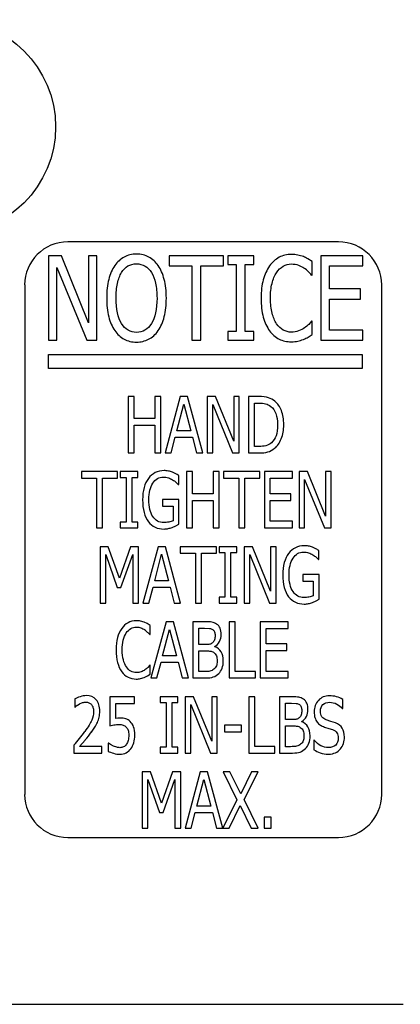
# Paper-space layout '10004650874_1_1' of a CAD drawing. Units: inches. Extents: x 0 to 34, y 0 to 22.
# Drawn here: x 10.4 to 11, y 13.7 to 15.1 of the extents above; entities that cross this region are included whole.
import ezdxf

# ---------------------------------------------------------------- set-up
doc = ezdxf.new("R2010")
doc.units = ezdxf.units.IN
doc.header["$LTSCALE"] = 1.87
doc.header["$MEASUREMENT"] = 0
doc.layers.get('0').update_dxf_attribs({"linetype": 'CONTINUOUS'})

psp = doc.layouts.new('10004650874_1_1')

# ---------------------------------------------------------------- linework, layer by layer
at = {"color": 7, "linetype": 'CONTINUOUS'}
for p, q in [((10.8822, 14.7646), (10.5029, 14.7646)), ((10.4939, 14.7449), (10.476, 14.7449)), ((10.476, 14.7449), (10.476, 14.6268)), ((10.5319, 14.6514), (10.4939, 14.7449)), ((10.5436, 14.7449), (10.5319, 14.7449)), ((10.5319, 14.7449), (10.5319, 14.6514)), ((10.5436, 14.6268), (10.5436, 14.7449)), ((10.7211, 14.7449), (10.6451, 14.7449)), ((10.6451, 14.7449), (10.6451, 14.7309)), ((10.7211, 14.7309), (10.7211, 14.7449)), ((10.7636, 14.7449), (10.727, 14.7449)), ((10.727, 14.7449), (10.727, 14.7329)), ((10.7636, 14.7329), (10.7636, 14.7449)), ((10.8454, 14.7371), (10.8391, 14.7409)), ((10.9162, 14.7449), (10.8572, 14.7449)), ((10.8572, 14.7449), (10.8572, 14.6268)), ((10.9162, 14.7309), (10.9162, 14.7449)), ((10.4878, 14.7286), (10.5295, 14.6268)), ((10.4878, 14.6268), (10.4878, 14.7286)), ((10.6451, 14.7309), (10.6768, 14.7309)), ((10.6768, 14.7309), (10.6768, 14.6268)), ((10.6894, 14.7309), (10.7211, 14.7309)), ((10.6894, 14.6268), (10.6894, 14.7309)), ((10.727, 14.7329), (10.739, 14.7329)), ((10.739, 14.7329), (10.739, 14.6389)), ((10.7516, 14.7329), (10.7636, 14.7329)), ((10.7516, 14.6389), (10.7516, 14.7329)), ((10.8454, 14.7181), (10.8454, 14.7371)), ((10.8697, 14.7309), (10.9162, 14.7309)), ((10.8697, 14.6986), (10.8697, 14.7309)), ((10.8444, 14.7181), (10.8454, 14.7181)), ((10.4426, 14.7042), (10.4426, 13.9916)), ((10.9131, 14.6986), (10.8697, 14.6986)), ((10.9131, 14.6846), (10.9131, 14.6986)), ((10.9426, 13.9916), (10.9426, 14.7042)), ((10.8697, 14.6846), (10.9131, 14.6846)), ((10.8697, 14.6408), (10.8697, 14.6846)), ((10.8445, 14.6535), (10.8405, 14.6491)), ((10.8454, 14.6535), (10.8445, 14.6535)), ((10.8454, 14.6348), (10.8454, 14.6535)), ((10.739, 14.6389), (10.727, 14.6389)), ((10.727, 14.6389), (10.727, 14.6268)), ((10.7636, 14.6389), (10.7516, 14.6389)), ((10.7636, 14.6268), (10.7636, 14.6389)), ((10.8395, 14.6313), (10.8454, 14.6348)), ((10.9162, 14.6408), (10.8697, 14.6408)), ((10.9162, 14.6268), (10.9162, 14.6408)), ((10.476, 14.6268), (10.4878, 14.6268)), ((10.5295, 14.6268), (10.5436, 14.6268)), ((10.6768, 14.6268), (10.6894, 14.6268)), ((10.727, 14.6268), (10.7636, 14.6268)), ((10.8572, 14.6268), (10.9162, 14.6268)), ((10.476, 14.6071), (10.9154, 14.6071)), ((10.476, 14.5874), (10.476, 14.6071)), ((10.9154, 14.6071), (10.9154, 14.5874)), ((10.9154, 14.5874), (10.476, 14.5874)), ((10.596, 14.5481), (10.5876, 14.5481)), ((10.5876, 14.5481), (10.5876, 14.4693)), ((10.596, 14.5172), (10.596, 14.5481)), ((10.6333, 14.5481), (10.6249, 14.5481)), ((10.6249, 14.5481), (10.6249, 14.5172)), ((10.6333, 14.4693), (10.6333, 14.5481)), ((10.6605, 14.5481), (10.6393, 14.4693)), ((10.6708, 14.5481), (10.6605, 14.5481)), ((10.6921, 14.4693), (10.6708, 14.5481)), ((10.7099, 14.5481), (10.698, 14.5481)), ((10.698, 14.5481), (10.698, 14.4693)), ((10.7353, 14.4857), (10.7099, 14.5481)), ((10.7431, 14.5481), (10.7353, 14.5481)), ((10.7353, 14.5481), (10.7353, 14.4857)), ((10.7431, 14.4693), (10.7431, 14.5481)), ((10.7702, 14.5481), (10.7559, 14.5481)), ((10.7559, 14.5481), (10.7559, 14.4693)), ((10.6558, 14.5003), (10.6655, 14.5374)), ((10.6655, 14.5374), (10.6752, 14.5003)), ((10.7059, 14.5372), (10.7337, 14.4693)), ((10.7059, 14.4693), (10.7059, 14.5372)), ((10.7643, 14.5391), (10.7706, 14.5391)), ((10.7643, 14.4783), (10.7643, 14.5391)), ((10.6249, 14.5172), (10.596, 14.5172)), ((10.596, 14.5079), (10.6249, 14.5079)), ((10.596, 14.4693), (10.596, 14.5079)), ((10.6249, 14.5079), (10.6249, 14.4693)), ((10.6477, 14.4693), (10.6535, 14.4913)), ((10.6535, 14.4913), (10.6775, 14.4913)), ((10.6752, 14.5003), (10.6558, 14.5003)), ((10.6775, 14.4913), (10.6832, 14.4693)), ((10.7706, 14.4783), (10.7643, 14.4783)), ((10.5876, 14.4693), (10.596, 14.4693)), ((10.6249, 14.4693), (10.6333, 14.4693)), ((10.6393, 14.4693), (10.6477, 14.4693)), ((10.6832, 14.4693), (10.6921, 14.4693)), ((10.698, 14.4693), (10.7059, 14.4693)), ((10.7337, 14.4693), (10.7431, 14.4693)), ((10.7559, 14.4693), (10.7704, 14.4693)), ((10.5727, 14.4431), (10.522, 14.4431)), ((10.522, 14.4431), (10.522, 14.4338)), ((10.5727, 14.4338), (10.5727, 14.4431)), ((10.601, 14.4431), (10.5765, 14.4431)), ((10.5765, 14.4431), (10.5765, 14.435)), ((10.601, 14.435), (10.601, 14.4431)), ((10.6541, 14.4401), (10.6494, 14.4423)), ((10.6584, 14.4251), (10.6584, 14.4377)), ((10.6775, 14.4431), (10.6692, 14.4431)), ((10.6692, 14.4431), (10.6692, 14.3643)), ((10.6775, 14.4122), (10.6775, 14.4431)), ((10.7149, 14.4431), (10.7065, 14.4431)), ((10.7065, 14.4431), (10.7065, 14.4122)), ((10.7149, 14.3643), (10.7149, 14.4431)), ((10.7719, 14.4431), (10.7212, 14.4431)), ((10.7212, 14.4431), (10.7212, 14.4338)), ((10.7719, 14.4338), (10.7719, 14.4431)), ((10.8176, 14.4431), (10.7783, 14.4431)), ((10.7783, 14.4431), (10.7783, 14.3643)), ((10.8176, 14.4338), (10.8176, 14.4431)), ((10.8388, 14.4431), (10.8269, 14.4431)), ((10.8269, 14.4431), (10.8269, 14.3643)), ((10.8641, 14.3807), (10.8388, 14.4431)), ((10.8719, 14.4431), (10.8641, 14.4431)), ((10.8641, 14.4431), (10.8641, 14.3807)), ((10.8719, 14.3643), (10.8719, 14.4431)), ((10.522, 14.4338), (10.5431, 14.4338)), ((10.5431, 14.4338), (10.5431, 14.3643)), ((10.5515, 14.4338), (10.5727, 14.4338)), ((10.5515, 14.3643), (10.5515, 14.4338)), ((10.5765, 14.435), (10.5846, 14.435)), ((10.5846, 14.435), (10.5846, 14.3724)), ((10.593, 14.435), (10.601, 14.435)), ((10.593, 14.3724), (10.593, 14.435)), ((10.6544, 14.4284), (10.6576, 14.4251)), ((10.6576, 14.4251), (10.6584, 14.4251)), ((10.7212, 14.4338), (10.7424, 14.4338)), ((10.7424, 14.4338), (10.7424, 14.3643)), ((10.7508, 14.4338), (10.7719, 14.4338)), ((10.7508, 14.3643), (10.7508, 14.4338)), ((10.7866, 14.4338), (10.8176, 14.4338)), ((10.7866, 14.4122), (10.7866, 14.4338)), ((10.8347, 14.4322), (10.8625, 14.3643)), ((10.8347, 14.3643), (10.8347, 14.4322)), ((10.7065, 14.4122), (10.6775, 14.4122)), ((10.8155, 14.4122), (10.7866, 14.4122)), ((10.8155, 14.4029), (10.8155, 14.4122)), ((10.6586, 14.4039), (10.6358, 14.4039)), ((10.6358, 14.4039), (10.6358, 14.3947)), ((10.6358, 14.3947), (10.6503, 14.3947)), ((10.6503, 14.3947), (10.6503, 14.3744)), ((10.6586, 14.3696), (10.6586, 14.4039)), ((10.6775, 14.4029), (10.7065, 14.4029)), ((10.6775, 14.3643), (10.6775, 14.4029)), ((10.7065, 14.4029), (10.7065, 14.3643)), ((10.7866, 14.4029), (10.8155, 14.4029)), ((10.7866, 14.3736), (10.7866, 14.4029)), ((10.5846, 14.3724), (10.5765, 14.3724)), ((10.5765, 14.3724), (10.5765, 14.3643)), ((10.601, 14.3724), (10.593, 14.3724)), ((10.601, 14.3643), (10.601, 14.3724)), ((10.6493, 14.3651), (10.6543, 14.3673)), ((10.6543, 14.3673), (10.6586, 14.3696)), ((10.8176, 14.3736), (10.7866, 14.3736)), ((10.8176, 14.3643), (10.8176, 14.3736)), ((10.5431, 14.3643), (10.5515, 14.3643)), ((10.5765, 14.3643), (10.601, 14.3643)), ((10.6692, 14.3643), (10.6775, 14.3643)), ((10.7065, 14.3643), (10.7149, 14.3643)), ((10.7424, 14.3643), (10.7508, 14.3643)), ((10.7783, 14.3643), (10.8176, 14.3643)), ((10.8269, 14.3643), (10.8347, 14.3643)), ((10.8625, 14.3643), (10.8719, 14.3643)), ((10.5596, 14.3381), (10.5482, 14.3381)), ((10.5482, 14.3381), (10.5482, 14.2593)), ((10.556, 14.3272), (10.5723, 14.281)), ((10.556, 14.2593), (10.556, 14.3272)), ((10.5754, 14.2942), (10.5596, 14.3381)), ((10.5906, 14.3381), (10.5754, 14.2942)), ((10.5774, 14.281), (10.5938, 14.3272)), ((10.6022, 14.3381), (10.5906, 14.3381)), ((10.5938, 14.3272), (10.5938, 14.2593)), ((10.6022, 14.2593), (10.6022, 14.3381)), ((10.6294, 14.3381), (10.6082, 14.2593)), ((10.6247, 14.2903), (10.6344, 14.3274)), ((10.6397, 14.3381), (10.6294, 14.3381)), ((10.6344, 14.3274), (10.6441, 14.2903)), ((10.661, 14.2593), (10.6397, 14.3381)), ((10.7112, 14.3381), (10.6605, 14.3381)), ((10.6605, 14.3381), (10.6605, 14.3288)), ((10.6605, 14.3288), (10.6816, 14.3288)), ((10.6816, 14.3288), (10.6816, 14.2593)), ((10.69, 14.3288), (10.7112, 14.3288)), ((10.69, 14.2593), (10.69, 14.3288)), ((10.7112, 14.3288), (10.7112, 14.3381)), ((10.7395, 14.3381), (10.7151, 14.3381)), ((10.7151, 14.3381), (10.7151, 14.33)), ((10.7151, 14.33), (10.7231, 14.33)), ((10.7231, 14.33), (10.7231, 14.2674)), ((10.7315, 14.33), (10.7395, 14.33)), ((10.7315, 14.2674), (10.7315, 14.33)), ((10.7395, 14.33), (10.7395, 14.3381)), ((10.7617, 14.3381), (10.7498, 14.3381)), ((10.7498, 14.3381), (10.7498, 14.2593)), ((10.7577, 14.3272), (10.7855, 14.2593)), ((10.7577, 14.2593), (10.7577, 14.3272)), ((10.7871, 14.2757), (10.7617, 14.3381)), ((10.7949, 14.3381), (10.7871, 14.3381)), ((10.7871, 14.3381), (10.7871, 14.2757)), ((10.7949, 14.2593), (10.7949, 14.3381)), ((10.8505, 14.3351), (10.8458, 14.3373)), ((10.8547, 14.3201), (10.8547, 14.3327)), ((10.8507, 14.3234), (10.854, 14.3201)), ((10.854, 14.3201), (10.8547, 14.3201)), ((10.855, 14.299), (10.8321, 14.299)), ((10.8321, 14.299), (10.8321, 14.2898)), ((10.855, 14.2646), (10.855, 14.299)), ((10.6441, 14.2903), (10.6247, 14.2903)), ((10.8321, 14.2898), (10.8467, 14.2898)), ((10.8467, 14.2898), (10.8467, 14.2694)), ((10.5723, 14.281), (10.5774, 14.281)), ((10.6166, 14.2593), (10.6223, 14.2813)), ((10.6223, 14.2813), (10.6464, 14.2813)), ((10.6464, 14.2813), (10.6521, 14.2593)), ((10.5482, 14.2593), (10.556, 14.2593)), ((10.5938, 14.2593), (10.6022, 14.2593)), ((10.6082, 14.2593), (10.6166, 14.2593)), ((10.6521, 14.2593), (10.661, 14.2593)), ((10.6816, 14.2593), (10.69, 14.2593)), ((10.7231, 14.2674), (10.7151, 14.2674)), ((10.7151, 14.2674), (10.7151, 14.2593)), ((10.7151, 14.2593), (10.7395, 14.2593)), ((10.7395, 14.2674), (10.7315, 14.2674)), ((10.7395, 14.2593), (10.7395, 14.2674)), ((10.7498, 14.2593), (10.7577, 14.2593)), ((10.7855, 14.2593), (10.7949, 14.2593)), ((10.8457, 14.2601), (10.8507, 14.2623)), ((10.8507, 14.2623), (10.855, 14.2646)), ((10.61, 14.2324), (10.6048, 14.2339)), ((10.6141, 14.2305), (10.61, 14.2324)), ((10.6183, 14.2279), (10.6141, 14.2305)), ((10.6406, 14.2331), (10.6193, 14.1544)), ((10.6509, 14.2331), (10.6406, 14.2331)), ((10.6721, 14.1544), (10.6509, 14.2331)), ((10.6948, 14.2331), (10.6781, 14.2331)), ((10.6781, 14.2331), (10.6781, 14.1544)), ((10.7375, 14.2331), (10.7292, 14.2331)), ((10.7292, 14.2331), (10.7292, 14.1544)), ((10.7375, 14.1637), (10.7375, 14.2331)), ((10.8117, 14.2331), (10.7723, 14.2331)), ((10.7723, 14.2331), (10.7723, 14.1544)), ((10.8117, 14.2238), (10.8117, 14.2331)), ((10.6183, 14.2152), (10.6183, 14.2279)), ((10.6358, 14.1853), (10.6455, 14.2224)), ((10.6455, 14.2224), (10.6553, 14.1853)), ((10.6865, 14.2242), (10.6945, 14.2242)), ((10.6865, 14.2011), (10.6865, 14.2242)), ((10.6945, 14.2242), (10.7014, 14.2238)), ((10.7807, 14.2238), (10.8117, 14.2238)), ((10.7807, 14.2022), (10.7807, 14.2238)), ((10.6177, 14.2152), (10.6183, 14.2152)), ((10.8096, 14.2022), (10.7807, 14.2022)), ((10.8096, 14.1929), (10.8096, 14.2022)), ((10.696, 14.2011), (10.6865, 14.2011)), ((10.6865, 14.1924), (10.696, 14.1924)), ((10.6865, 14.1633), (10.6865, 14.1924)), ((10.709, 14.1981), (10.709, 14.1985)), ((10.7807, 14.1929), (10.8096, 14.1929)), ((10.7807, 14.1637), (10.7807, 14.1929)), ((10.6278, 14.1544), (10.6335, 14.1764)), ((10.6335, 14.1764), (10.6576, 14.1764)), ((10.6553, 14.1853), (10.6358, 14.1853)), ((10.6576, 14.1764), (10.6633, 14.1544)), ((10.6177, 14.1722), (10.615, 14.1692)), ((10.6183, 14.1722), (10.6177, 14.1722)), ((10.6183, 14.1597), (10.6183, 14.1722)), ((10.6933, 14.1633), (10.6865, 14.1633)), ((10.7657, 14.1637), (10.7375, 14.1637)), ((10.7657, 14.1544), (10.7657, 14.1637)), ((10.8117, 14.1637), (10.7807, 14.1637)), ((10.8117, 14.1544), (10.8117, 14.1637)), ((10.6048, 14.1535), (10.61, 14.1552)), ((10.61, 14.1552), (10.6144, 14.1574)), ((10.6144, 14.1574), (10.6183, 14.1597)), ((10.6193, 14.1544), (10.6278, 14.1544)), ((10.6633, 14.1544), (10.6721, 14.1544)), ((10.6781, 14.1544), (10.6962, 14.1544)), ((10.7292, 14.1544), (10.7657, 14.1544)), ((10.7723, 14.1544), (10.8117, 14.1544)), ((10.5128, 14.125), (10.5128, 14.1138)), ((10.5193, 14.1181), (10.5237, 14.1199)), ((10.5965, 14.1281), (10.562, 14.1281)), ((10.562, 14.1281), (10.562, 14.0876)), ((10.5965, 14.1189), (10.5965, 14.1281)), ((10.6569, 14.1281), (10.6325, 14.1281)), ((10.6325, 14.1281), (10.6325, 14.1201)), ((10.6325, 14.1201), (10.6405, 14.1201)), ((10.6405, 14.1201), (10.6405, 14.0574)), ((10.6489, 14.1201), (10.6569, 14.1201)), ((10.6489, 14.0574), (10.6489, 14.1201)), ((10.6569, 14.1201), (10.6569, 14.1281)), ((10.6791, 14.1281), (10.6672, 14.1281)), ((10.6672, 14.1281), (10.6672, 14.0494)), ((10.7045, 14.0658), (10.6791, 14.1281)), ((10.7123, 14.1281), (10.7045, 14.1281)), ((10.7045, 14.1281), (10.7045, 14.0658)), ((10.7123, 14.0494), (10.7123, 14.1281)), ((10.7649, 14.1281), (10.7565, 14.1281)), ((10.7565, 14.1281), (10.7565, 14.0494)), ((10.7649, 14.0587), (10.7649, 14.1281)), ((10.8164, 14.1281), (10.7997, 14.1281)), ((10.7997, 14.1281), (10.7997, 14.0494)), ((10.888, 14.1119), (10.888, 14.1245)), ((10.5128, 14.1138), (10.5132, 14.1138)), ((10.5159, 14.1159), (10.5193, 14.1181)), ((10.5701, 14.1189), (10.5965, 14.1189)), ((10.5701, 14.0979), (10.5701, 14.1189)), ((10.6751, 14.1173), (10.7029, 14.0494)), ((10.6751, 14.0494), (10.6751, 14.1173)), ((10.808, 14.1192), (10.8161, 14.1192)), ((10.808, 14.0961), (10.808, 14.1192)), ((10.8161, 14.1192), (10.823, 14.1189)), ((10.8874, 14.1119), (10.888, 14.1119)), ((10.5732, 14.0982), (10.5701, 14.0979)), ((10.5759, 14.0983), (10.5732, 14.0982)), ((10.8175, 14.0961), (10.808, 14.0961)), ((10.8306, 14.0931), (10.8306, 14.0935)), ((10.8715, 14.0937), (10.865, 14.0958)), ((10.8779, 14.0917), (10.8715, 14.0937)), ((10.5361, 14.0788), (10.5407, 14.0855)), ((10.562, 14.0876), (10.5675, 14.0888)), ((10.7463, 14.0886), (10.7225, 14.0886)), ((10.7225, 14.0886), (10.7225, 14.079)), ((10.7225, 14.079), (10.7463, 14.079)), ((10.7463, 14.079), (10.7463, 14.0886)), ((10.808, 14.0874), (10.8175, 14.0874)), ((10.808, 14.0583), (10.808, 14.0874)), ((10.8626, 14.0858), (10.8686, 14.0839)), ((10.8686, 14.0839), (10.8739, 14.0822)), ((10.5194, 14.0584), (10.5272, 14.0676)), ((10.8482, 14.0672), (10.8476, 14.0672)), ((10.8476, 14.0672), (10.8476, 14.0541)), ((10.5115, 14.0604), (10.5115, 14.0494)), ((10.5504, 14.0584), (10.5194, 14.0584)), ((10.5504, 14.0494), (10.5504, 14.0584)), ((10.56, 14.0634), (10.5594, 14.0634)), ((10.5594, 14.0634), (10.5594, 14.0522)), ((10.5628, 14.0613), (10.56, 14.0634)), ((10.5668, 14.0592), (10.5628, 14.0613)), ((10.5714, 14.0575), (10.5668, 14.0592)), ((10.6405, 14.0574), (10.6325, 14.0574)), ((10.6325, 14.0574), (10.6325, 14.0494)), ((10.6569, 14.0574), (10.6489, 14.0574)), ((10.6569, 14.0494), (10.6569, 14.0574)), ((10.7931, 14.0587), (10.7649, 14.0587)), ((10.7931, 14.0494), (10.7931, 14.0587)), ((10.8148, 14.0583), (10.808, 14.0583)), ((10.5115, 14.0494), (10.5504, 14.0494)), ((10.6325, 14.0494), (10.6569, 14.0494)), ((10.6672, 14.0494), (10.6751, 14.0494)), ((10.7029, 14.0494), (10.7123, 14.0494)), ((10.7565, 14.0494), (10.7931, 14.0494)), ((10.7997, 14.0494), (10.8177, 14.0494)), ((10.6187, 14.0231), (10.6073, 14.0231)), ((10.6073, 14.0231), (10.6073, 13.9444)), ((10.6344, 13.9793), (10.6187, 14.0231)), ((10.6496, 14.0231), (10.6344, 13.9793)), ((10.6613, 14.0231), (10.6496, 14.0231)), ((10.6613, 13.9444), (10.6613, 14.0231)), ((10.6885, 14.0231), (10.6672, 13.9444)), ((10.6988, 14.0231), (10.6885, 14.0231)), ((10.72, 13.9444), (10.6988, 14.0231)), ((10.7301, 14.0231), (10.7205, 14.0231)), ((10.7205, 14.0231), (10.7399, 13.9838)), ((10.7451, 13.9922), (10.7301, 14.0231)), ((10.7604, 14.0231), (10.7451, 13.9922)), ((10.7498, 13.9843), (10.7695, 14.0231)), ((10.7695, 14.0231), (10.7604, 14.0231)), ((10.6151, 14.0122), (10.6314, 13.9661)), ((10.6151, 13.9444), (10.6151, 14.0122)), ((10.6365, 13.9661), (10.6529, 14.0122)), ((10.6529, 14.0122), (10.6529, 13.9444)), ((10.6837, 13.9753), (10.6934, 14.0124)), ((10.6934, 14.0124), (10.7031, 13.9753)), ((10.7399, 13.9838), (10.7199, 13.9444)), ((10.7696, 13.9444), (10.7498, 13.9843)), ((10.7031, 13.9753), (10.6837, 13.9753)), ((10.729, 13.9444), (10.7446, 13.9759)), ((10.7446, 13.9759), (10.76, 13.9444)), ((10.6314, 13.9661), (10.6365, 13.9661)), ((10.6757, 13.9444), (10.6814, 13.9664)), ((10.6814, 13.9664), (10.7055, 13.9664)), ((10.7055, 13.9664), (10.7112, 13.9444)), ((10.788, 13.9595), (10.7779, 13.9595)), ((10.7779, 13.9595), (10.7779, 13.9444)), ((10.788, 13.9444), (10.788, 13.9595)), ((10.6073, 13.9444), (10.6151, 13.9444)), ((10.6529, 13.9444), (10.6613, 13.9444)), ((10.6672, 13.9444), (10.6757, 13.9444)), ((10.7112, 13.9444), (10.729, 13.9444)), ((10.76, 13.9444), (10.7696, 13.9444)), ((10.7779, 13.9444), (10.788, 13.9444)), ((10.5029, 13.9313), (10.8822, 13.9313)), ((10.2564, 13.6979), (10.9728, 13.6979))]:
    psp.add_line(p, q, dxfattribs=at)
psp.add_circle((10.3358, 14.9254), 0.15, dxfattribs=at)
for centre, radius, start, end in [((10.5029, 14.7042), 0.0604, 90, 180), ((10.8822, 14.7042), 0.0604, 0, 90), ((10.8103, 14.6935), 0.0417, 44.3366, 55.7066), ((10.7333, 14.6181), 0.1495, 42.0029, 44.3996), ((10.6378, 14.4141), 0.0304, 78.5315, 90.0734), ((10.6362, 14.4061), 0.0386, 69.9239, 78.5488), ((10.5462, 14.2433), 0.2245, 60.0229, 61.2617), ((10.6325, 14.4107), 0.0486, 283.3219, 290.2152), ((10.8342, 14.3091), 0.0304, 78.5315, 90.0734), ((10.8325, 14.3011), 0.0386, 69.9238, 78.5487), ((10.7426, 14.1383), 0.2244, 60.0226, 61.2619), ((10.8289, 14.3057), 0.0486, 283.3218, 290.2153), ((10.5949, 14.1988), 0.0278, 44.3366, 55.7067), ((10.5436, 14.1485), 0.0997, 42.003, 44.3995), ((10.5542, 14.0661), 0.0629, 127.5625, 130.6937), ((10.3494, 14.2084), 0.2193, 320.8367, 323.9559), ((10.343, 14.2224), 0.2406, 319.9671, 323.3752), ((10.09, 14.4188), 0.5533, 319.6275, 320.9092), ((10.5029, 13.9916), 0.0604, 180, 270), ((10.8822, 13.9916), 0.0604, 270, 360)]:
    psp.add_arc(centre, radius, start, end, dxfattribs=at)
for points in [[(10.5819, 14.7432), (10.5767, 14.7405), (10.5724, 14.7366), (10.5688, 14.7313)], [(10.5991, 14.7474), (10.5928, 14.7474), (10.587, 14.7459), (10.5819, 14.7432)], [(10.6165, 14.7431), (10.6113, 14.7459), (10.6056, 14.7474), (10.5991, 14.7474)], [(10.6296, 14.7313), (10.6261, 14.7364), (10.6217, 14.7403), (10.6165, 14.7431)], [(10.7989, 14.7429), (10.7937, 14.7401), (10.7893, 14.736), (10.7855, 14.7308)], [(10.8162, 14.747), (10.8098, 14.747), (10.8041, 14.7456), (10.7989, 14.7429)], [(10.8251, 14.7461), (10.8223, 14.7467), (10.8194, 14.747), (10.8162, 14.747)], [(10.8329, 14.7439), (10.8304, 14.7448), (10.8279, 14.7455), (10.8251, 14.7461)], [(10.8391, 14.7409), (10.8369, 14.7421), (10.8349, 14.7432), (10.8329, 14.7439)], [(10.5688, 14.7313), (10.5651, 14.726), (10.5623, 14.7194), (10.5603, 14.712)], [(10.5782, 14.7216), (10.5808, 14.7257), (10.5838, 14.7288), (10.5872, 14.7308)], [(10.5872, 14.7308), (10.5906, 14.7328), (10.5946, 14.7338), (10.5992, 14.7338)], [(10.5992, 14.7338), (10.6036, 14.7338), (10.6075, 14.7328), (10.6111, 14.7307)], [(10.6111, 14.7307), (10.6146, 14.7286), (10.6176, 14.7256), (10.6201, 14.7216)], [(10.6379, 14.7121), (10.636, 14.7197), (10.6332, 14.7261), (10.6296, 14.7313)], [(10.7855, 14.7308), (10.7817, 14.7253), (10.7787, 14.7189), (10.7767, 14.7116)], [(10.7952, 14.7214), (10.7979, 14.7254), (10.8011, 14.7285), (10.8047, 14.7306)], [(10.8047, 14.7306), (10.8082, 14.7326), (10.812, 14.7336), (10.8161, 14.7336)], [(10.8161, 14.7336), (10.8198, 14.7336), (10.8231, 14.7331), (10.8259, 14.732)], [(10.8259, 14.732), (10.8287, 14.7309), (10.8314, 14.7296), (10.8338, 14.728)], [(10.5603, 14.712), (10.5583, 14.7045), (10.5574, 14.6957), (10.5574, 14.6858)], [(10.5724, 14.7064), (10.5738, 14.7125), (10.5757, 14.7175), (10.5782, 14.7216)], [(10.6201, 14.7216), (10.6226, 14.7176), (10.6245, 14.7126), (10.6258, 14.7066)], [(10.641, 14.6858), (10.641, 14.6956), (10.64, 14.7044), (10.6379, 14.7121)], [(10.7767, 14.7116), (10.7747, 14.7042), (10.7737, 14.6956), (10.7737, 14.6857)], [(10.789, 14.7063), (10.7905, 14.7123), (10.7926, 14.7174), (10.7952, 14.7214)], [(10.5705, 14.6858), (10.5705, 14.6934), (10.5711, 14.7003), (10.5724, 14.7064)], [(10.6258, 14.7066), (10.6272, 14.7006), (10.6279, 14.6936), (10.6279, 14.6858)], [(10.7868, 14.6857), (10.7868, 14.6933), (10.7875, 14.7002), (10.789, 14.7063)], [(10.5574, 14.6858), (10.5574, 14.6761), (10.5583, 14.6674), (10.5603, 14.6598)], [(10.5783, 14.6502), (10.5731, 14.6584), (10.5705, 14.6703), (10.5705, 14.6858)], [(10.6279, 14.6858), (10.6279, 14.6703), (10.6253, 14.6584), (10.6201, 14.6502)], [(10.638, 14.6599), (10.64, 14.6676), (10.641, 14.6762), (10.641, 14.6858)], [(10.7737, 14.6857), (10.7737, 14.6757), (10.7747, 14.6669), (10.7768, 14.6593)], [(10.7891, 14.6648), (10.7876, 14.6707), (10.7868, 14.6776), (10.7868, 14.6857)], [(10.5603, 14.6598), (10.5622, 14.6521), (10.565, 14.6457), (10.5687, 14.6404)], [(10.6296, 14.6404), (10.6333, 14.6457), (10.6361, 14.6521), (10.638, 14.6599)], [(10.7768, 14.6593), (10.7789, 14.6516), (10.7818, 14.6452), (10.7856, 14.6401)], [(10.7955, 14.65), (10.7928, 14.654), (10.7907, 14.6589), (10.7891, 14.6648)], [(10.5992, 14.6379), (10.5905, 14.6379), (10.5835, 14.6419), (10.5783, 14.6502)], [(10.6201, 14.6502), (10.6149, 14.6419), (10.608, 14.6379), (10.5992, 14.6379)], [(10.8048, 14.6412), (10.8013, 14.6431), (10.7981, 14.6461), (10.7955, 14.65)], [(10.8345, 14.6441), (10.832, 14.6423), (10.8292, 14.641), (10.8262, 14.6399)], [(10.8405, 14.6491), (10.8388, 14.6473), (10.8367, 14.6457), (10.8345, 14.6441)], [(10.5687, 14.6404), (10.5724, 14.635), (10.5767, 14.6311), (10.5819, 14.6284)], [(10.6161, 14.6283), (10.6212, 14.6308), (10.6257, 14.6349), (10.6296, 14.6404)], [(10.7856, 14.6401), (10.7893, 14.635), (10.7938, 14.6311), (10.799, 14.6285)], [(10.8161, 14.6382), (10.8121, 14.6382), (10.8084, 14.6392), (10.8048, 14.6412)], [(10.8262, 14.6399), (10.8231, 14.6388), (10.8197, 14.6382), (10.8161, 14.6382)], [(10.8329, 14.6281), (10.8355, 14.6291), (10.8377, 14.6302), (10.8395, 14.6313)], [(10.5819, 14.6284), (10.587, 14.6257), (10.5927, 14.6243), (10.5991, 14.6243)], [(10.5991, 14.6243), (10.6053, 14.6243), (10.6109, 14.6257), (10.6161, 14.6283)], [(10.799, 14.6285), (10.8042, 14.626), (10.8098, 14.6247), (10.816, 14.6247)], [(10.816, 14.6247), (10.8198, 14.6247), (10.8228, 14.625), (10.8252, 14.6256)], [(10.8252, 14.6256), (10.8275, 14.6262), (10.8301, 14.627), (10.8329, 14.6281)], [(10.7841, 14.5464), (10.7808, 14.5475), (10.7761, 14.5481), (10.7702, 14.5481)], [(10.7928, 14.5418), (10.7904, 14.5437), (10.7875, 14.5453), (10.7841, 14.5464)], [(10.7706, 14.5391), (10.7744, 14.5391), (10.7776, 14.5387), (10.7801, 14.538)], [(10.7801, 14.538), (10.7827, 14.5372), (10.785, 14.536), (10.7873, 14.5343)], [(10.7873, 14.5343), (10.7904, 14.5319), (10.7928, 14.5285), (10.7944, 14.5243)], [(10.8022, 14.5284), (10.8, 14.534), (10.7968, 14.5384), (10.7928, 14.5418)], [(10.7944, 14.5243), (10.796, 14.52), (10.7968, 14.5148), (10.7968, 14.5088)], [(10.8055, 14.5086), (10.8055, 14.5163), (10.8044, 14.5229), (10.8022, 14.5284)], [(10.7968, 14.5088), (10.7968, 14.5026), (10.7961, 14.4975), (10.7946, 14.4934)], [(10.802, 14.4891), (10.8044, 14.4949), (10.8055, 14.5014), (10.8055, 14.5086)], [(10.7946, 14.4934), (10.7931, 14.4893), (10.7909, 14.486), (10.7881, 14.4835)], [(10.7804, 14.4794), (10.7776, 14.4787), (10.7744, 14.4783), (10.7706, 14.4783)], [(10.7881, 14.4835), (10.7857, 14.4815), (10.7832, 14.4802), (10.7804, 14.4794)], [(10.7927, 14.4757), (10.7966, 14.4788), (10.7997, 14.4833), (10.802, 14.4891)], [(10.7704, 14.4693), (10.7755, 14.4693), (10.7797, 14.4697), (10.783, 14.4706)], [(10.783, 14.4706), (10.7863, 14.4714), (10.7895, 14.4731), (10.7927, 14.4757)], [(10.6255, 14.4417), (10.6217, 14.4398), (10.6185, 14.4371), (10.616, 14.4337)], [(10.6378, 14.4445), (10.6333, 14.4445), (10.6292, 14.4435), (10.6255, 14.4417)], [(10.616, 14.4337), (10.6133, 14.4301), (10.6113, 14.4258), (10.6098, 14.4208)], [(10.6164, 14.4041), (10.6164, 14.4136), (10.6183, 14.4212), (10.622, 14.4269)], [(10.622, 14.4269), (10.6257, 14.4326), (10.6307, 14.4355), (10.6367, 14.4355)], [(10.6367, 14.4355), (10.6393, 14.4355), (10.6417, 14.4351), (10.6438, 14.4344)], [(10.6438, 14.4344), (10.6461, 14.4337), (10.648, 14.4328), (10.6497, 14.4318)], [(10.6497, 14.4318), (10.6517, 14.4305), (10.6533, 14.4294), (10.6544, 14.4284)], [(10.6098, 14.4208), (10.6084, 14.4158), (10.6077, 14.4101), (10.6077, 14.4038)], [(10.6077, 14.4038), (10.6077, 14.3971), (10.6084, 14.3911), (10.6098, 14.386)], [(10.6179, 14.3902), (10.6169, 14.3942), (10.6164, 14.3988), (10.6164, 14.4041)], [(10.6098, 14.386), (10.6112, 14.3808), (10.6133, 14.3765), (10.6159, 14.373)], [(10.6222, 14.3802), (10.6203, 14.3829), (10.6189, 14.3863), (10.6179, 14.3902)], [(10.6159, 14.373), (10.6186, 14.3696), (10.6217, 14.367), (10.6254, 14.3653)], [(10.6287, 14.374), (10.6262, 14.3754), (10.624, 14.3774), (10.6222, 14.3802)], [(10.6373, 14.3718), (10.6341, 14.3718), (10.6312, 14.3725), (10.6287, 14.374)], [(10.6444, 14.3725), (10.642, 14.3721), (10.6397, 14.3718), (10.6373, 14.3718)], [(10.6503, 14.3744), (10.6487, 14.3735), (10.6467, 14.3729), (10.6444, 14.3725)], [(10.6254, 14.3653), (10.6291, 14.3636), (10.6332, 14.3628), (10.6377, 14.3628)], [(10.6377, 14.3628), (10.64, 14.3628), (10.642, 14.363), (10.6437, 14.3634)], [(10.8123, 14.3287), (10.8097, 14.3251), (10.8076, 14.3208), (10.8062, 14.3158)], [(10.8218, 14.3367), (10.818, 14.3348), (10.8149, 14.3322), (10.8123, 14.3287)], [(10.8184, 14.3219), (10.8221, 14.3276), (10.827, 14.3305), (10.8331, 14.3305)], [(10.8341, 14.3395), (10.8296, 14.3395), (10.8255, 14.3386), (10.8218, 14.3367)], [(10.8331, 14.3305), (10.8356, 14.3305), (10.838, 14.3301), (10.8402, 14.3294)], [(10.8402, 14.3294), (10.8424, 14.3287), (10.8444, 14.3278), (10.8461, 14.3268)], [(10.8461, 14.3268), (10.8481, 14.3256), (10.8496, 14.3244), (10.8507, 14.3234)], [(10.8062, 14.3158), (10.8048, 14.3108), (10.8041, 14.3051), (10.8041, 14.2988)], [(10.8128, 14.2991), (10.8128, 14.3086), (10.8147, 14.3162), (10.8184, 14.3219)], [(10.8041, 14.2988), (10.8041, 14.2921), (10.8048, 14.2862), (10.8062, 14.281)], [(10.8142, 14.2852), (10.8133, 14.2892), (10.8128, 14.2938), (10.8128, 14.2991)], [(10.8185, 14.2752), (10.8167, 14.278), (10.8152, 14.2813), (10.8142, 14.2852)], [(10.8062, 14.281), (10.8076, 14.2758), (10.8096, 14.2716), (10.8123, 14.2681)], [(10.8251, 14.269), (10.8225, 14.2704), (10.8203, 14.2725), (10.8185, 14.2752)], [(10.8123, 14.2681), (10.8149, 14.2646), (10.8181, 14.262), (10.8218, 14.2603)], [(10.8218, 14.2603), (10.8255, 14.2587), (10.8295, 14.2578), (10.834, 14.2578)], [(10.8337, 14.2669), (10.8305, 14.2669), (10.8276, 14.2675), (10.8251, 14.269)], [(10.8408, 14.2675), (10.8384, 14.2671), (10.8361, 14.2669), (10.8337, 14.2669)], [(10.834, 14.2578), (10.8364, 14.2578), (10.8384, 14.258), (10.8401, 14.2584)], [(10.8467, 14.2694), (10.8451, 14.2685), (10.8431, 14.2679), (10.8408, 14.2675)], [(10.5873, 14.2317), (10.5839, 14.2299), (10.5809, 14.2272), (10.5784, 14.2237)], [(10.5989, 14.2345), (10.5946, 14.2345), (10.5907, 14.2336), (10.5873, 14.2317)], [(10.6048, 14.2339), (10.6029, 14.2343), (10.601, 14.2345), (10.5989, 14.2345)], [(10.7049, 14.2325), (10.7026, 14.2329), (10.6993, 14.2331), (10.6948, 14.2331)], [(10.7114, 14.2299), (10.7093, 14.2313), (10.7071, 14.2321), (10.7049, 14.2325)], [(10.7163, 14.2239), (10.7153, 14.2264), (10.7136, 14.2284), (10.7114, 14.2299)], [(10.5784, 14.2237), (10.5758, 14.22), (10.5739, 14.2158), (10.5725, 14.2109)], [(10.5807, 14.2073), (10.5817, 14.2114), (10.5831, 14.2147), (10.5849, 14.2174)], [(10.5849, 14.2174), (10.5866, 14.2201), (10.5888, 14.2222), (10.5912, 14.2235)], [(10.5912, 14.2235), (10.5935, 14.2249), (10.5961, 14.2256), (10.5988, 14.2256)], [(10.5988, 14.2256), (10.6012, 14.2256), (10.6034, 14.2252), (10.6053, 14.2245)], [(10.6053, 14.2245), (10.6072, 14.2238), (10.609, 14.2229), (10.6106, 14.2218)], [(10.7014, 14.2238), (10.7031, 14.2236), (10.7046, 14.223), (10.7059, 14.2221)], [(10.7059, 14.2221), (10.707, 14.2213), (10.7079, 14.2201), (10.7084, 14.2188)], [(10.7084, 14.2188), (10.7089, 14.2174), (10.7092, 14.2158), (10.7092, 14.2138)], [(10.7179, 14.2153), (10.7179, 14.2186), (10.7173, 14.2215), (10.7163, 14.2239)], [(10.5725, 14.2109), (10.5712, 14.206), (10.5705, 14.2002), (10.5705, 14.1936)], [(10.5792, 14.1936), (10.5792, 14.1987), (10.5797, 14.2033), (10.5807, 14.2073)], [(10.7056, 14.2037), (10.7043, 14.2026), (10.703, 14.2019), (10.7018, 14.2016)], [(10.7083, 14.2077), (10.7078, 14.206), (10.7069, 14.2047), (10.7056, 14.2037)], [(10.7092, 14.2138), (10.7092, 14.2114), (10.7089, 14.2094), (10.7083, 14.2077)], [(10.709, 14.1985), (10.7118, 14.2002), (10.7139, 14.2024), (10.7155, 14.2054)], [(10.7155, 14.2054), (10.7171, 14.2083), (10.7179, 14.2116), (10.7179, 14.2153)], [(10.5705, 14.1936), (10.5705, 14.187), (10.5712, 14.1811), (10.5726, 14.176)], [(10.5808, 14.1797), (10.5798, 14.1836), (10.5792, 14.1883), (10.5792, 14.1936)], [(10.7018, 14.2016), (10.7005, 14.2013), (10.6986, 14.2011), (10.696, 14.2011)], [(10.696, 14.1924), (10.6989, 14.1924), (10.7011, 14.1922), (10.7026, 14.192)], [(10.7026, 14.192), (10.7042, 14.1917), (10.7056, 14.1912), (10.707, 14.1903)], [(10.707, 14.1903), (10.709, 14.1889), (10.7104, 14.1873), (10.7111, 14.1854)], [(10.7177, 14.1911), (10.7157, 14.1945), (10.7128, 14.1968), (10.709, 14.1981)], [(10.7208, 14.1785), (10.7208, 14.1835), (10.7198, 14.1877), (10.7177, 14.1911)], [(10.5726, 14.176), (10.574, 14.1709), (10.5759, 14.1666), (10.5784, 14.1632)], [(10.5851, 14.1698), (10.5833, 14.1725), (10.5818, 14.1758), (10.5808, 14.1797)], [(10.7121, 14.1781), (10.7121, 14.1753), (10.7117, 14.173), (10.711, 14.1713)], [(10.7111, 14.1854), (10.7118, 14.1835), (10.7121, 14.1811), (10.7121, 14.1781)], [(10.7191, 14.1682), (10.7202, 14.1711), (10.7208, 14.1746), (10.7208, 14.1785)], [(10.5784, 14.1632), (10.5809, 14.1598), (10.5839, 14.1572), (10.5874, 14.1555)], [(10.5913, 14.1639), (10.5889, 14.1653), (10.5868, 14.1672), (10.5851, 14.1698)], [(10.5988, 14.162), (10.5961, 14.162), (10.5936, 14.1626), (10.5913, 14.1639)], [(10.6055, 14.1631), (10.6034, 14.1623), (10.6012, 14.162), (10.5988, 14.162)], [(10.611, 14.1659), (10.6094, 14.1647), (10.6075, 14.1638), (10.6055, 14.1631)], [(10.615, 14.1692), (10.6139, 14.1681), (10.6125, 14.1669), (10.611, 14.1659)], [(10.702, 14.1639), (10.6999, 14.1635), (10.6969, 14.1633), (10.6933, 14.1633)], [(10.7075, 14.1666), (10.7059, 14.1653), (10.7041, 14.1644), (10.702, 14.1639)], [(10.7067, 14.1558), (10.7094, 14.1567), (10.7119, 14.1584), (10.7143, 14.1607)], [(10.711, 14.1713), (10.7103, 14.1695), (10.7091, 14.168), (10.7075, 14.1666)], [(10.7143, 14.1607), (10.7163, 14.1627), (10.7179, 14.1651), (10.7191, 14.1682)], [(10.5874, 14.1555), (10.5908, 14.1538), (10.5946, 14.1529), (10.5987, 14.1529)], [(10.5987, 14.1529), (10.6012, 14.1529), (10.6033, 14.1531), (10.6048, 14.1535)], [(10.6962, 14.1544), (10.7004, 14.1544), (10.704, 14.1548), (10.7067, 14.1558)], [(10.5201, 14.1282), (10.5169, 14.1271), (10.5145, 14.126), (10.5128, 14.125)], [(10.5289, 14.1297), (10.5262, 14.1297), (10.5232, 14.1292), (10.5201, 14.1282)], [(10.5237, 14.1199), (10.5253, 14.1203), (10.5268, 14.1206), (10.5283, 14.1206)], [(10.5283, 14.1206), (10.5298, 14.1206), (10.5313, 14.1203), (10.5326, 14.1198)], [(10.5427, 14.1239), (10.5394, 14.1278), (10.5348, 14.1297), (10.5289, 14.1297)], [(10.5326, 14.1198), (10.5339, 14.1193), (10.535, 14.1185), (10.536, 14.1174)], [(10.5477, 14.1081), (10.5477, 14.1147), (10.546, 14.12), (10.5427, 14.1239)], [(10.8264, 14.1275), (10.8242, 14.1279), (10.8208, 14.1281), (10.8164, 14.1281)], [(10.8329, 14.1249), (10.8308, 14.1263), (10.8287, 14.1272), (10.8264, 14.1275)], [(10.8378, 14.119), (10.8368, 14.1214), (10.8351, 14.1234), (10.8329, 14.1249)], [(10.854, 14.123), (10.85, 14.1187), (10.8481, 14.1134), (10.8481, 14.107)], [(10.8692, 14.1295), (10.8631, 14.1295), (10.858, 14.1274), (10.854, 14.123)], [(10.8604, 14.1171), (10.8627, 14.1193), (10.8659, 14.1205), (10.8698, 14.1205)], [(10.8792, 14.1282), (10.8761, 14.1291), (10.8728, 14.1295), (10.8692, 14.1295)], [(10.8698, 14.1205), (10.8732, 14.1205), (10.8765, 14.1196), (10.8797, 14.1179)], [(10.888, 14.1245), (10.8853, 14.126), (10.8824, 14.1273), (10.8792, 14.1282)], [(10.536, 14.1174), (10.5369, 14.1163), (10.5377, 14.1149), (10.5382, 14.1133)], [(10.5391, 14.1075), (10.5391, 14.1033), (10.5382, 14.0992), (10.5365, 14.0952)], [(10.5382, 14.1133), (10.5388, 14.1116), (10.5391, 14.1097), (10.5391, 14.1075)], [(10.5468, 14.0996), (10.5474, 14.1021), (10.5477, 14.105), (10.5477, 14.1081)], [(10.823, 14.1189), (10.8246, 14.1186), (10.8261, 14.1181), (10.8275, 14.1171)], [(10.8275, 14.1171), (10.8286, 14.1163), (10.8294, 14.1152), (10.8299, 14.1138)], [(10.8299, 14.1138), (10.8305, 14.1124), (10.8307, 14.1108), (10.8307, 14.1089)], [(10.8307, 14.1089), (10.8307, 14.1064), (10.8304, 14.1044), (10.8299, 14.1027)], [(10.8371, 14.1004), (10.8386, 14.1033), (10.8394, 14.1066), (10.8394, 14.1103)], [(10.8394, 14.1103), (10.8394, 14.1136), (10.8389, 14.1165), (10.8378, 14.119)], [(10.8481, 14.107), (10.8481, 14.1039), (10.8484, 14.1012), (10.8491, 14.0989)], [(10.8568, 14.1081), (10.8568, 14.1118), (10.858, 14.1148), (10.8604, 14.1171)], [(10.8589, 14.1001), (10.8574, 14.1021), (10.8568, 14.1047), (10.8568, 14.1081)], [(10.8797, 14.1179), (10.8828, 14.1162), (10.8853, 14.1142), (10.8874, 14.1119)], [(10.5365, 14.0952), (10.5347, 14.0913), (10.5314, 14.086), (10.5267, 14.0794)], [(10.5407, 14.0855), (10.5421, 14.0877), (10.5434, 14.09), (10.5445, 14.0923)], [(10.5445, 14.0923), (10.5455, 14.0945), (10.5462, 14.0969), (10.5468, 14.0996)], [(10.584, 14.0973), (10.5818, 14.098), (10.5791, 14.0983), (10.5759, 14.0983)], [(10.5904, 14.0934), (10.5884, 14.0953), (10.5862, 14.0966), (10.584, 14.0973)], [(10.5952, 14.086), (10.5941, 14.089), (10.5925, 14.0914), (10.5904, 14.0934)], [(10.8233, 14.0966), (10.8221, 14.0963), (10.8202, 14.0961), (10.8175, 14.0961)], [(10.8272, 14.0987), (10.8258, 14.0977), (10.8246, 14.0969), (10.8233, 14.0966)], [(10.8299, 14.1027), (10.8294, 14.101), (10.8285, 14.0997), (10.8272, 14.0987)], [(10.8306, 14.0935), (10.8333, 14.0952), (10.8355, 14.0974), (10.8371, 14.1004)], [(10.8393, 14.0861), (10.8372, 14.0895), (10.8343, 14.0918), (10.8306, 14.0931)], [(10.8491, 14.0989), (10.8498, 14.0965), (10.8508, 14.0945), (10.8521, 14.0928)], [(10.8521, 14.0928), (10.8535, 14.091), (10.855, 14.0896), (10.8567, 14.0885)], [(10.865, 14.0958), (10.8623, 14.0967), (10.8603, 14.0981), (10.8589, 14.1001)], [(10.5675, 14.0888), (10.5698, 14.0892), (10.5721, 14.0895), (10.5744, 14.0895)], [(10.5744, 14.0895), (10.5766, 14.0895), (10.5785, 14.0891), (10.5803, 14.0886)], [(10.5803, 14.0886), (10.5821, 14.0881), (10.5836, 14.0871), (10.5848, 14.0858)], [(10.5848, 14.0858), (10.5859, 14.0846), (10.5868, 14.0832), (10.5874, 14.0814)], [(10.5874, 14.0814), (10.588, 14.0796), (10.5883, 14.0772), (10.5883, 14.0745)], [(10.5969, 14.0744), (10.5969, 14.0792), (10.5963, 14.0831), (10.5952, 14.086)], [(10.8175, 14.0874), (10.8204, 14.0874), (10.8226, 14.0872), (10.8242, 14.087)], [(10.8242, 14.087), (10.8258, 14.0868), (10.8272, 14.0862), (10.8285, 14.0853)], [(10.8285, 14.0853), (10.8306, 14.084), (10.832, 14.0823), (10.8327, 14.0804)], [(10.8327, 14.0804), (10.8333, 14.0785), (10.8337, 14.0761), (10.8337, 14.0731)], [(10.8424, 14.0735), (10.8424, 14.0786), (10.8413, 14.0827), (10.8393, 14.0861)], [(10.8567, 14.0885), (10.8584, 14.0874), (10.8604, 14.0865), (10.8626, 14.0858)], [(10.8739, 14.0822), (10.8766, 14.0813), (10.8786, 14.0798), (10.8798, 14.0778)], [(10.8874, 14.0841), (10.8854, 14.0875), (10.8822, 14.09), (10.8779, 14.0917)], [(10.8904, 14.0718), (10.8904, 14.0767), (10.8894, 14.0808), (10.8874, 14.0841)], [(10.5875, 14.0671), (10.5869, 14.065), (10.5861, 14.0632), (10.5851, 14.0617)], [(10.5883, 14.0745), (10.5883, 14.0716), (10.588, 14.0692), (10.5875, 14.0671)], [(10.5955, 14.0639), (10.5964, 14.0671), (10.5969, 14.0706), (10.5969, 14.0744)], [(10.8326, 14.0663), (10.8318, 14.0645), (10.8307, 14.063), (10.8291, 14.0617)], [(10.8337, 14.0731), (10.8337, 14.0703), (10.8333, 14.068), (10.8326, 14.0663)], [(10.8406, 14.0632), (10.8418, 14.0661), (10.8424, 14.0696), (10.8424, 14.0735)], [(10.8576, 14.0596), (10.8541, 14.0614), (10.8509, 14.0639), (10.8482, 14.0672)], [(10.8817, 14.0702), (10.8817, 14.0662), (10.8805, 14.063), (10.8782, 14.0606)], [(10.8798, 14.0778), (10.8811, 14.0758), (10.8817, 14.0733), (10.8817, 14.0702)], [(10.8889, 14.0627), (10.8899, 14.0657), (10.8904, 14.0687), (10.8904, 14.0718)], [(10.5594, 14.0522), (10.5615, 14.0509), (10.5641, 14.0498), (10.567, 14.049)], [(10.576, 14.0569), (10.5743, 14.0569), (10.5727, 14.057), (10.5714, 14.0575)], [(10.581, 14.058), (10.5794, 14.0572), (10.5777, 14.0569), (10.576, 14.0569)], [(10.5851, 14.0617), (10.5839, 14.06), (10.5826, 14.0587), (10.581, 14.058)], [(10.5847, 14.0498), (10.5874, 14.0512), (10.5896, 14.053), (10.5914, 14.0554)], [(10.5914, 14.0554), (10.5931, 14.0578), (10.5945, 14.0606), (10.5955, 14.0639)], [(10.8235, 14.0589), (10.8214, 14.0585), (10.8185, 14.0583), (10.8148, 14.0583)], [(10.8177, 14.0494), (10.822, 14.0494), (10.8255, 14.0498), (10.8282, 14.0508)], [(10.8291, 14.0617), (10.8275, 14.0603), (10.8256, 14.0594), (10.8235, 14.0589)], [(10.8282, 14.0508), (10.8309, 14.0517), (10.8335, 14.0534), (10.8358, 14.0558)], [(10.8358, 14.0558), (10.8378, 14.0577), (10.8394, 14.0602), (10.8406, 14.0632)], [(10.8476, 14.0541), (10.8504, 14.0523), (10.8534, 14.0509), (10.8566, 14.0497)], [(10.8677, 14.057), (10.8644, 14.057), (10.861, 14.0578), (10.8576, 14.0596)], [(10.8782, 14.0606), (10.8758, 14.0581), (10.8723, 14.057), (10.8677, 14.057)], [(10.8778, 14.0498), (10.8804, 14.051), (10.8827, 14.0528), (10.8847, 14.0551)], [(10.8847, 14.0551), (10.8865, 14.0571), (10.8879, 14.0597), (10.8889, 14.0627)], [(10.567, 14.049), (10.5699, 14.0482), (10.5729, 14.0477), (10.5759, 14.0477)], [(10.5759, 14.0477), (10.5792, 14.0477), (10.5821, 14.0484), (10.5847, 14.0498)], [(10.8566, 14.0497), (10.8598, 14.0486), (10.8637, 14.0479), (10.8683, 14.0479)], [(10.8683, 14.0479), (10.8721, 14.0479), (10.8753, 14.0486), (10.8778, 14.0498)]]:
    psp.add_open_spline(points, degree=3, dxfattribs=at)

doc.saveas('drawing.dxf')
